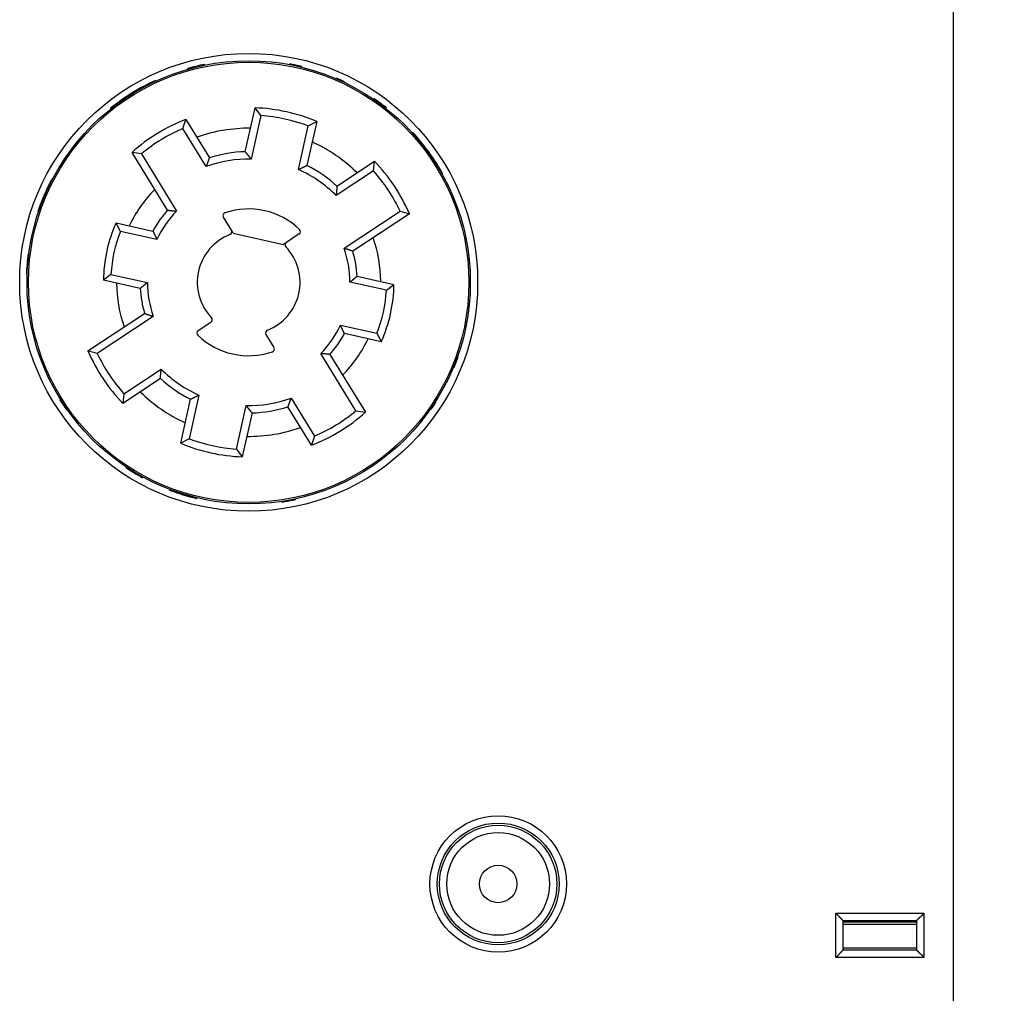
# Model space of a CAD drawing. Extents: x 79 to 814, y 19 to 559.
# Drawn here: x 206 to 273, y 159 to 225 of the extents above; entities that cross this region are included whole.
import ezdxf

# ---------------------------------------------------------------- set-up
doc = ezdxf.new("R2010")
doc.units = 0
doc.layers.add('204', color=7, linetype='CONTINUOUS')
doc.layers.add('5', color=7, linetype='CONTINUOUS')
doc.styles.get("Standard").update_dxf_attribs({"font": 'monotxt.shx'})
doc.dimstyles.new('DSTYLE1', dxfattribs={"dimtxt": 6, "dimasz": 3, "dimexe": 3, "dimexo": 0, "dimgap": 2, "dimtad": 1, "dimrnd": 0.1, "dimzin": 3, "dimcen": 0.09, "dimazin": 3, "dimtp": 1, "dimtm": 1, "dimtfac": 1, "dimtofl": 0, "dimtmove": 0, "dimatfit": 3})

# ---------------------------------------------------------------- blocks, each defined once
blk = doc.blocks.new('_AH1')
at = {"color": 0, "linetype": 'CONTINUOUS'}
for p, q in [((-1, 0.166667), (0, 0)), ((-1, 0.166667), (-1, -0.166667)), ((0, 0), (-1, -0.166667)), ((0, 0), (-1, 0))]:
    blk.add_line(p, q, dxfattribs=at)
blk = doc.blocks.new('*D97')
at = {"layer": '5', "color": 1, "linetype": 'CONTINUOUS'}
for p, q in [((228.11817, 322.30402), (329.32066, 322.30402)), ((326.32066, 322.30402), (326.32066, 207.40402)), ((326.32066, 92.504023), (326.32066, 207.40402)), ((222.91921, 92.504023), (329.32066, 92.504023))]:
    blk.add_line(p, q, dxfattribs=at)
at = {"layer": '5', "color": 1, "xscale": 3, "yscale": 3, "zscale": 3}
for p, rotation in [((326.32066, 322.30402), 90), ((326.32066, 92.504023), 270)]:
    blk.add_blockref('_AH1', p, dxfattribs=dict(at, rotation=rotation))
at = {"layer": '5', "color": 1, "linetype": 'CONTINUOUS'}
blk.add_text('229,8', height=6, rotation=90, dxfattribs=at).set_placement((324.31966, 192.40402))

msp = doc.modelspace()

# ---------------------------------------------------------------- linework, layer by layer
at = {"layer": '204', "color": 40, "linetype": 'CONTINUOUS'}
for p, q in [((269.42076, 264.30402), (269.42076, 150.30402)), ((221.19098, 216.20081), (221.85497, 219.19585)), ((222.2513, 218.67348), (221.85497, 219.19585)), ((216.93385, 217.78364), (217.13853, 218.40659)), ((217.13853, 218.40659), (218.74143, 215.79089)), ((222.2513, 218.67348), (221.59254, 215.70202)), ((226.05304, 218.26516), (225.38906, 215.27012)), ((225.47308, 217.95923), (226.05304, 218.26516)), ((218.52413, 215.18854), (216.93385, 217.78364)), ((224.81432, 214.98777), (225.47308, 217.95923)), ((215.88788, 212.21776), (213.47217, 216.15984)), ((214.12014, 216.0594), (213.47217, 216.15984)), ((214.12014, 216.0594), (216.51326, 212.15418)), ((227.43587, 213.86338), (229.99403, 215.55659)), ((229.91626, 214.90551), (229.99403, 215.55659)), ((229.91626, 214.90551), (227.37824, 213.22563)), ((227.91834, 209.62574), (231.73765, 212.15369)), ((232.36736, 211.97088), (228.51199, 209.41907)), ((231.73765, 212.15369), (232.36736, 211.97088)), ((212.38759, 211.35494), (214.89792, 210.79841)), ((220.24232, 210.8536), (219.69825, 211.74145)), ((215.17008, 210.22594), (212.68583, 210.77668)), ((220.37151, 210.6428), (220.24232, 210.8536)), ((220.37151, 210.6428), (223.78284, 209.88652)), ((223.98901, 210.02298), (223.78284, 209.88652)), ((224.85732, 210.59771), (223.98901, 210.02298)), ((214.03216, 206.89323), (211.52184, 207.44975)), ((212.03652, 207.84779), (214.52076, 207.29705)), ((230.805, 206.75976), (228.32076, 207.3105)), ((228.80936, 207.71432), (231.31968, 207.1578)), ((210.47416, 202.63667), (214.32953, 205.18848)), ((214.92318, 204.98181), (211.10386, 202.45386)), ((217.98419, 204.00984), (218.85251, 204.58456)), ((227.67144, 204.38161), (230.15569, 203.83087)), ((222.59919, 203.75395), (223.14327, 202.8661)), ((230.45392, 203.25261), (227.9436, 203.80914)), ((211.10386, 202.45386), (210.47416, 202.63667)), ((228.72138, 198.54815), (226.32826, 202.45337)), ((226.95364, 202.38979), (229.36935, 198.4477)), ((212.92526, 199.70204), (215.46328, 201.38192)), ((215.40565, 200.74417), (212.84749, 199.05096)), ((212.92526, 199.70204), (212.84749, 199.05096)), ((216.78848, 196.34239), (217.45246, 199.33743)), ((218.0272, 199.61978), (217.36844, 196.64832)), ((224.31739, 199.41901), (225.90767, 196.82391)), ((220.59022, 195.93407), (221.24898, 198.90553)), ((225.70299, 196.20096), (224.09969, 198.81732)), ((221.65054, 198.40674), (220.98655, 195.4117)), ((228.72138, 198.54815), (229.36935, 198.4477)), ((217.36844, 196.64832), (216.78848, 196.34239)), ((225.90767, 196.82391), (225.70299, 196.20096)), ((220.59022, 195.93407), (220.98655, 195.4117)), ((261.42076, 161.30377), (261.42076, 164.30377)), ((261.42076, 164.30377), (267.42076, 164.30377)), ((261.92076, 163.80377), (266.92076, 163.80377)), ((261.92076, 161.80377), (261.92076, 163.80377)), ((266.92074, 163.70402), (261.92078, 163.70402)), ((262.27071, 163.80377), (262.27071, 163.70405)), ((266.5708, 163.70405), (266.5708, 163.80377)), ((266.92076, 163.80377), (266.92076, 161.80377)), ((267.42076, 164.30377), (267.42076, 161.30377)), ((266.92076, 163.53594), (261.92076, 163.53594)), ((266.92076, 161.9313), (261.92076, 161.9313)), ((266.92076, 161.80377), (261.92076, 161.80377)), ((267.42076, 161.30377), (261.42076, 161.30377))]:
    msp.add_line(p, q, dxfattribs=at)
for points in [[(221.59255, 215.70203), (221.58262, 215.71466, 0.00014892), (221.57268, 215.72728, 0.000149139), (221.56274, 215.73989, 0.000149036), (221.55279, 215.75249, 0.000148564), (221.54284, 215.76509, 0.000148231), (221.53288, 215.77767, 0.000147933), (221.52291, 215.79025, 0.000147657), (221.51294, 215.80282, 0.000147314), (221.50296, 215.81538, 0.000147023), (221.49298, 215.82793, 0.00014669), (221.48299, 215.84048, 0.000146402), (221.473, 215.85301, 0.000146066), (221.463, 215.86554, 0.000145775), (221.453, 215.87806, 0.000145439), (221.44299, 215.89058, 0.000145149), (221.43297, 215.90308, 0.000144813), (221.42295, 215.91558, 0.000144519), (221.41292, 215.92806, 0.000144175), (221.40289, 215.94054, 0.000143891), (221.39285, 215.95302, 0.000143572), (221.38281, 215.96548, 0.000143251), (221.37276, 215.97794, 0.00014284), (221.36271, 215.99038, 0.000142646), (221.35265, 216.00283, 0.000142554), (221.34258, 216.01526, 0.000141911), (221.33252, 216.02768, 0.000140722), (221.32245, 216.04009, 0.000141625), (221.31236, 216.05251, 0.0001441), (221.30225, 216.06493, 0.00013977), (221.29218, 216.0773, 0.000130315), (221.28217, 216.08959, 0.000143348), (221.27199, 216.10206, 0.00017016), (221.26156, 216.11482, 0.000129199), (221.25177, 216.1268, 0.000044997), (221.24291, 216.13762, 0.000181103), (221.23153, 216.1515, 0.000310217), (221.21398, 216.17285, 0.000151673), (221.19099, 216.20081, 0.000080486)], [(218.74141, 215.7909), (218.73583, 215.77595, 0.00013649), (218.73025, 215.761, 0.000136265), (218.72469, 215.74604, 0.000136396), (218.71913, 215.73108, 0.000136932), (218.71358, 215.71611, 0.000137315), (218.70804, 215.70113, 0.000137657), (218.7025, 215.68615, 0.000137975), (218.69698, 215.67116, 0.000138366), (218.69146, 215.65617, 0.000138699), (218.68594, 215.64117, 0.000139076), (218.68044, 215.62617, 0.000139405), (218.67494, 215.61116, 0.000139785), (218.66945, 215.59614, 0.000140113), (218.66396, 215.58112, 0.000140491), (218.65849, 215.5661, 0.000140819), (218.65302, 215.55107, 0.000141198), (218.64756, 215.53603, 0.000141523), (218.64211, 215.52098, 0.000141893), (218.63666, 215.50594, 0.000142227), (218.63123, 215.49088, 0.000142625), (218.6258, 215.47582, 0.00014292), (218.62037, 215.46075, 0.00014322), (218.61496, 215.44568, 0.000143649), (218.60955, 215.4306, 0.000144285), (218.60415, 215.41552, 0.000144242), (218.59876, 215.40043, 0.000143716), (218.59338, 215.38534, 0.000145307), (218.588, 215.37023, 0.00014868), (218.58263, 215.35509, 0.000144714), (218.57728, 215.34001, 0.00013534), (218.57197, 215.32501, 0.000149888), (218.56658, 215.30977, 0.000179421), (218.56108, 215.29416, 0.000136164), (218.55592, 215.2795, 0.000046081), (218.55126, 215.26624, 0.000193252), (218.54529, 215.24921, 0.000334022), (218.53612, 215.22295, 0.000163328), (218.52412, 215.18855, 0.000086438)], [(224.81429, 214.98777), (224.82863, 214.99502, -0.000149006), (224.84297, 215.00225, -0.000149225), (224.85732, 215.00948, -0.000149126), (224.87166, 215.0167, -0.000148662), (224.88601, 215.02391, -0.000148336), (224.90035, 215.03111, -0.000148044), (224.9147, 215.0383, -0.000147774), (224.92905, 215.04547, -0.000147437), (224.94341, 215.05264, -0.000147151), (224.95776, 215.0598, -0.000146824), (224.97211, 215.06695, -0.000146541), (224.98647, 215.07409, -0.00014621), (225.00083, 215.08122, -0.000145925), (225.01519, 215.08834, -0.000145593), (225.02955, 215.09545, -0.000145307), (225.04391, 215.10255, -0.000144976), (225.05828, 215.10964, -0.000144686), (225.07264, 215.11672, -0.000144347), (225.08701, 215.12379, -0.000144066), (225.10138, 215.13086, -0.000143752), (225.11575, 215.13791, -0.000143434), (225.13012, 215.14495, -0.000143027), (225.1445, 215.15198, -0.000142835), (225.15887, 215.15901, -0.000142747), (225.17325, 215.16602, -0.000142107), (225.18763, 215.17303, -0.00014092), (225.202, 215.18002, -0.000141827), (225.21639, 215.18701, -0.00014431), (225.2308, 215.194, -0.000139975), (225.24516, 215.20096, -0.000130508), (225.25943, 215.20786, -0.000143564), (225.27393, 215.21486, -0.000170423), (225.28877, 215.22202, -0.000129398), (225.30271, 215.22873, -0.00004506), (225.31531, 215.2348, -0.000181391), (225.33149, 215.24257, -0.000310718), (225.35643, 215.25451, -0.000151916), (225.38908, 215.27013, -0.000080613)], [(227.43588, 213.86337), (227.43462, 213.84747, -0.000137205), (227.43335, 213.83156, -0.00013696), (227.43208, 213.81565, -0.000137108), (227.43079, 213.79974, -0.000137702), (227.42949, 213.78383, -0.000138127), (227.42819, 213.76791, -0.000138507), (227.42687, 213.752, -0.000138861), (227.42555, 213.73608, -0.000139294), (227.42422, 213.72016, -0.000139665), (227.42288, 213.70424, -0.000140084), (227.42153, 213.68831, -0.000140449), (227.42017, 213.67239, -0.000140871), (227.4188, 213.65646, -0.000141237), (227.41742, 213.64053, -0.000141656), (227.41603, 213.62459, -0.000142022), (227.41463, 213.60866, -0.000142443), (227.41323, 213.59272, -0.000142805), (227.41181, 213.57679, -0.000143217), (227.41039, 213.56085, -0.000143589), (227.40895, 213.5449, -0.000144028), (227.40751, 213.52896, -0.000144361), (227.40605, 213.51301, -0.000144702), (227.40459, 213.49707, -0.000145169), (227.40312, 213.48112, -0.000145851), (227.40163, 213.46516, -0.00014584), (227.40014, 213.44921, -0.000145345), (227.39864, 213.43326, -0.00014699), (227.39713, 213.4173, -0.000150445), (227.3956, 213.4013, -0.000146459), (227.39407, 213.38537, -0.000136995), (227.39255, 213.36954, -0.000151772), (227.39098, 213.35344, -0.00018175), (227.38937, 213.33697, -0.000137934), (227.38785, 213.32151, -0.000046621), (227.38647, 213.30752, -0.000195878), (227.38468, 213.28956, -0.000338713), (227.38189, 213.26189, -0.000165632), (227.37822, 213.22565, -0.000087649)], [(215.88788, 212.21779), (215.90348, 212.2164, -0.000155895), (215.91908, 212.21501, -0.000155568), (215.93468, 212.2136, -0.000155776), (215.95028, 212.21219, -0.000156591), (215.96588, 212.21076, -0.000157176), (215.98148, 212.20932, -0.0001577), (215.99709, 212.20788, -0.000158187), (216.0127, 212.20642, -0.000158783), (216.02831, 212.20495, -0.000159293), (216.04392, 212.20347, -0.000159869), (216.05954, 212.20199, -0.000160371), (216.07516, 212.20049, -0.00016095), (216.09077, 212.19898, -0.000161453), (216.1064, 212.19746, -0.000162028), (216.12202, 212.19593, -0.00016253), (216.13764, 212.19439, -0.000163107), (216.15327, 212.19284, -0.000163603), (216.1689, 212.19128, -0.000164169), (216.18453, 212.1897, -0.000164677), (216.20017, 212.18812, -0.000165273), (216.2158, 212.18653, -0.000165735), (216.23144, 212.18492, -0.000166217), (216.24708, 212.18331, -0.000166833), (216.26272, 212.18168, -0.000167709), (216.27836, 212.18005, -0.000167773), (216.29401, 212.1784, -0.000167287), (216.30965, 212.17674, -0.000169262), (216.32531, 212.17507, -0.000173341), (216.34099, 212.17339, -0.00016881), (216.35661, 212.1717, -0.000157952), (216.37214, 212.17001, -0.000175108), (216.38793, 212.16828, -0.00020987), (216.40408, 212.1665, -0.000159268), (216.41925, 212.16482, -0.00005368), (216.43297, 212.1633, -0.000226446), (216.45059, 212.16131, -0.000391909), (216.47773, 212.15823, -0.000191646), (216.51328, 212.15416, -0.000101389)], [(212.68583, 210.7767), (212.67819, 210.79112, -0.00013947), (212.67057, 210.80555, -0.000139652), (212.66295, 210.81998, -0.00013957), (212.65535, 210.8344, -0.000139184), (212.64775, 210.84883, -0.000138912), (212.64016, 210.86327, -0.00013867), (212.63258, 210.8777, -0.000138445), (212.62501, 210.89214, -0.000138166), (212.61745, 210.90657, -0.000137928), (212.6099, 210.92101, -0.000137657), (212.60236, 210.93545, -0.000137423), (212.59483, 210.94989, -0.000137149), (212.58731, 210.96434, -0.000136912), (212.57979, 210.97878, -0.000136638), (212.57229, 210.99323, -0.000136402), (212.56479, 211.00768, -0.000136128), (212.55731, 211.02213, -0.000135889), (212.54983, 211.03659, -0.000135608), (212.54236, 211.05104, -0.000135377), (212.5349, 211.0655, -0.00013512), (212.52745, 211.07995, -0.000134855), (212.52001, 211.09441, -0.000134511), (212.51258, 211.10887, -0.000134365), (212.50516, 211.12334, -0.000134323), (212.49775, 211.1378, -0.000133755), (212.49034, 211.15227, -0.000132675), (212.48295, 211.16673, -0.000133567), (212.47556, 211.18121, -0.000135952), (212.46817, 211.19571, -0.000131898), (212.46081, 211.21015, -0.000123001), (212.45351, 211.22451, -0.000135363), (212.4461, 211.2391, -0.000160771), (212.43853, 211.25403, -0.00012207), (212.43142, 211.26806, -0.000042437), (212.42501, 211.28074, -0.00017125), (212.41678, 211.29702, -0.000293524), (212.40414, 211.32211, -0.000143518), (212.38761, 211.35497, -0.000076146)], [(214.89792, 210.79841), (214.90451, 210.78407, 0.000161168), (214.91111, 210.76973, 0.000160857), (214.91772, 210.75538, 0.00016104), (214.92435, 210.74105, 0.000161784), (214.93098, 210.72671, 0.000162315), (214.93762, 210.71237, 0.00016279), (214.94428, 210.69804, 0.000163232), (214.95094, 210.6837, 0.000163773), (214.95762, 210.66937, 0.000164236), (214.9643, 210.65504, 0.000164759), (214.971, 210.64071, 0.000165214), (214.97771, 210.62639, 0.00016574), (214.98443, 210.61206, 0.000166196), (214.99116, 210.59774, 0.000166719), (214.9979, 210.58342, 0.000167173), (215.00465, 210.5691, 0.000167697), (215.01141, 210.55478, 0.000168147), (215.01819, 210.54046, 0.000168661), (215.02497, 210.52615, 0.000169121), (215.03177, 210.51184, 0.000169666), (215.03858, 210.49752, 0.00017008), (215.04539, 210.48321, 0.000170508), (215.05222, 210.46891, 0.000171081), (215.05907, 210.4546, 0.000171912), (215.06592, 210.44029, 0.00017192), (215.07278, 210.42599, 0.000171359), (215.07965, 210.4117, 0.000173321), (215.08654, 210.39739, 0.000177424), (215.09346, 210.38306, 0.000172738), (215.10035, 210.3688, 0.000161587), (215.10722, 210.35462, 0.000179053), (215.11421, 210.34021, 0.000214473), (215.12137, 210.32547, 0.000162756), (215.12811, 210.31163, 0.000054953), (215.1342, 210.29912, 0.000231215), (215.14205, 210.28306, 0.000399905), (215.15418, 210.25832, 0.000195538), (215.17009, 210.22594, 0.000103461)], [(228.512, 209.41904), (228.49728, 209.42438, 0.000158747), (228.48255, 209.42971, 0.000158458), (228.46782, 209.43503, 0.000158628), (228.45308, 209.44034, 0.00015932), (228.43834, 209.44565, 0.000159814), (228.42359, 209.45094, 0.000160256), (228.40883, 209.45623, 0.000160666), (228.39407, 209.46151, 0.00016117), (228.3793, 209.46678, 0.0001616), (228.36453, 209.47204, 0.000162086), (228.34975, 209.47729, 0.000162509), (228.33496, 209.48254, 0.000162998), (228.32017, 209.48777, 0.000163421), (228.30537, 209.493, 0.000163906), (228.29056, 209.49821, 0.000164328), (228.27575, 209.50342, 0.000164815), (228.26093, 209.50862, 0.000165233), (228.24611, 209.51382, 0.000165709), (228.23128, 209.519, 0.000166137), (228.21644, 209.52417, 0.000166644), (228.2016, 209.52934, 0.000167027), (228.18675, 209.53449, 0.000167419), (228.17189, 209.53964, 0.000167957), (228.15703, 209.54478, 0.000168744), (228.14216, 209.5499, 0.000168728), (228.12728, 209.55502, 0.000168151), (228.11241, 209.56013, 0.000170051), (228.09751, 209.56524, 0.000174044), (228.08259, 209.57034, 0.000169429), (228.06772, 209.57541, 0.000158475), (228.05293, 209.58044, 0.000175566), (228.03789, 209.58555, 0.00021024), (228.0225, 209.59076, 0.000159546), (228.00804, 209.59565, 0.000053917), (227.99497, 209.60006, 0.000226566), (227.97817, 209.60571, 0.000391752), (227.95226, 209.61439, 0.00019155), (227.91833, 209.62573, 0.000101358)], [(212.03652, 207.8478), (212.02351, 207.83795, 0.000139109), (212.0105, 207.8281, 0.000139313), (211.9975, 207.81824, 0.000139213), (211.98451, 207.80838, 0.000138765), (211.97152, 207.79851, 0.000138448), (211.95854, 207.78864, 0.000138165), (211.94557, 207.77876, 0.000137902), (211.93261, 207.76887, 0.000137576), (211.91966, 207.75898, 0.000137298), (211.90671, 207.74908, 0.000136982), (211.89377, 207.73918, 0.000136707), (211.88084, 207.72928, 0.000136387), (211.86792, 207.71936, 0.00013611), (211.855, 207.70945, 0.00013579), (211.8421, 207.69952, 0.000135514), (211.8292, 207.6896, 0.000135194), (211.8163, 207.67966, 0.000134915), (211.80342, 207.66972, 0.000134588), (211.79054, 207.65978, 0.000134317), (211.77767, 207.64983, 0.000134013), (211.76481, 207.63988, 0.000133708), (211.75195, 207.62992, 0.000133318), (211.73911, 207.61995, 0.000133131), (211.72627, 207.60998, 0.000133039), (211.71343, 207.6, 0.000132434), (211.70061, 207.59002, 0.000131318), (211.6878, 207.58004, 0.000132155), (211.67498, 207.57005, 0.000134458), (211.66215, 207.56003, 0.000130412), (211.64938, 207.55005, 0.000121586), (211.6367, 207.54013, 0.000133738), (211.62381, 207.53003, 0.000158742), (211.61064, 207.5197, 0.000120528), (211.59827, 207.51, 0.000041984), (211.5871, 207.50122, 0.000168931), (211.57276, 207.48994, 0.000289342), (211.5507, 207.47255, 0.000141462), (211.52183, 207.44976, 0.000075068)], [(214.03214, 206.89321), (214.04418, 206.90343, -0.000161357), (214.05622, 206.91364, -0.000161038), (214.06828, 206.92384, -0.000161233), (214.08034, 206.93404, -0.000162011), (214.09241, 206.94423, -0.000162569), (214.10449, 206.95442, -0.000163067), (214.11658, 206.9646, -0.000163531), (214.12868, 206.97477, -0.000164098), (214.14079, 206.98494, -0.000164584), (214.15291, 206.9951, -0.000165132), (214.16503, 207.00526, -0.00016561), (214.17717, 207.01541, -0.000166161), (214.18931, 207.02555, -0.000166638), (214.20147, 207.03569, -0.000167186), (214.21363, 207.04582, -0.000167662), (214.2258, 207.05595, -0.000168211), (214.23798, 207.06607, -0.000168683), (214.25017, 207.07618, -0.000169221), (214.26237, 207.08628, -0.000169703), (214.27458, 207.09639, -0.000170272), (214.2868, 207.10648, -0.000170708), (214.29903, 207.11657, -0.000171159), (214.31127, 207.12665, -0.000171754), (214.32351, 207.13672, -0.00017261), (214.33577, 207.14679, -0.000172637), (214.34804, 207.15685, -0.000172094), (214.36031, 207.1669, -0.000174084), (214.3726, 207.17696, -0.000178229), (214.38492, 207.18702, -0.000173538), (214.3972, 207.19704, -0.000162348), (214.40941, 207.20699, -0.000179923), (214.42184, 207.21709, -0.000215555), (214.43456, 207.22742, -0.000163579), (214.44651, 207.23711, -0.000055199), (214.45732, 207.24588, -0.000232444), (214.47123, 207.25711, -0.000402111), (214.49268, 207.2744, -0.000196622), (214.52078, 207.29703, -0.00010403)], [(228.80935, 207.71435), (228.79732, 207.70413, -0.000162655), (228.78527, 207.69392, -0.000162359), (228.77322, 207.68372, -0.000162528), (228.76116, 207.67352, -0.000163226), (228.74909, 207.66332, -0.000163723), (228.73701, 207.65314, -0.000164167), (228.72492, 207.64296, -0.00016458), (228.71282, 207.63278, -0.000165087), (228.70072, 207.62261, -0.000165519), (228.6886, 207.61245, -0.000166009), (228.67648, 207.60229, -0.000166435), (228.66434, 207.59214, -0.000166927), (228.6522, 207.582, -0.000167353), (228.64005, 207.57186, -0.000167843), (228.62789, 207.56173, -0.000168268), (228.61571, 207.55161, -0.000168759), (228.60353, 207.54149, -0.000169179), (228.59134, 207.53137, -0.00016966), (228.57915, 207.52127, -0.000170091), (228.56694, 207.51117, -0.000170603), (228.55472, 207.50107, -0.000170988), (228.54249, 207.49099, -0.000171383), (228.53026, 207.4809, -0.000171927), (228.51801, 207.47083, -0.000172726), (228.50575, 207.46076, -0.000172703), (228.49349, 207.4507, -0.000172107), (228.48122, 207.44065, -0.000174045), (228.46893, 207.4306, -0.000178125), (228.45661, 207.42053, -0.000173396), (228.44434, 207.41052, -0.000162182), (228.43212, 207.40057, -0.000179665), (228.4197, 207.39047, -0.000215138), (228.40698, 207.38014, -0.000163261), (228.39503, 207.37044, -0.00005518), (228.38422, 207.36168, -0.000231827), (228.37031, 207.35044, -0.000400826), (228.34887, 207.33315, -0.000195984), (228.32077, 207.31052, -0.000103705)], [(230.80503, 206.75976), (230.81804, 206.76961, 0.000138539), (230.83105, 206.77946, 0.000138719), (230.84405, 206.78931, 0.000138639), (230.85704, 206.79918, 0.000138261), (230.87002, 206.80905, 0.000137996), (230.883, 206.81892, 0.000137759), (230.89596, 206.8288, 0.00013754), (230.90892, 206.83868, 0.000137266), (230.92188, 206.84857, 0.000137035), (230.93482, 206.85847, 0.00013677), (230.94776, 206.86837, 0.000136541), (230.96069, 206.87828, 0.000136274), (230.97361, 206.88819, 0.000136043), (230.98652, 206.89811, 0.000135776), (230.99943, 206.90803, 0.000135546), (231.01233, 206.91796, 0.000135279), (231.02522, 206.92789, 0.000135046), (231.0381, 206.93783, 0.000134772), (231.05098, 206.94777, 0.000134548), (231.06385, 206.95772, 0.000134299), (231.07671, 206.96768, 0.00013404), (231.08957, 206.97764, 0.000133704), (231.10241, 206.9876, 0.000133565), (231.11525, 206.99757, 0.000133528), (231.12808, 207.00755, 0.000132969), (231.14091, 207.01753, 0.000131902), (231.15372, 207.02751, 0.000132795), (231.16653, 207.0375, 0.000135172), (231.17936, 207.04752, 0.000131147), (231.19213, 207.0575, 0.000122305), (231.20481, 207.06743, 0.000134605), (231.21769, 207.07752, 0.000159884), (231.23087, 207.08785, 0.000121398), (231.24323, 207.09756, 0.000042196), (231.2544, 207.10633, 0.000170326), (231.26874, 207.11762, 0.00029197), (231.29079, 207.13501, 0.000142763), (231.31966, 207.15779, 0.000075746)], [(214.32955, 205.18846), (214.34427, 205.18313, 0.000156757), (214.35899, 205.1778, 0.000156442), (214.37372, 205.17248, 0.000156632), (214.38846, 205.16717, 0.000157397), (214.4032, 205.16187, 0.000157944), (214.41795, 205.15658, 0.000158434), (214.4327, 205.15129, 0.000158889), (214.44746, 205.14602, 0.000159448), (214.46223, 205.14075, 0.000159925), (214.477, 205.13549, 0.000160465), (214.49178, 205.13024, 0.000160935), (214.50657, 205.125, 0.000161478), (214.52136, 205.11976, 0.000161949), (214.53616, 205.11454, 0.000162489), (214.55096, 205.10932, 0.00016296), (214.56577, 205.10412, 0.000163501), (214.58059, 205.09892, 0.000163967), (214.59541, 205.09373, 0.000164499), (214.61024, 205.08855, 0.000164976), (214.62508, 205.08337, 0.000165539), (214.63992, 205.07821, 0.000165971), (214.65477, 205.07305, 0.00016642), (214.66962, 205.06791, 0.000167007), (214.68449, 205.06277, 0.000167849), (214.69936, 205.05764, 0.000167885), (214.71423, 205.05253, 0.000167367), (214.7291, 205.04742, 0.000169313), (214.744, 205.04232, 0.000173357), (214.75892, 205.03721, 0.000168803), (214.77379, 205.03214, 0.000157927), (214.78858, 205.02711, 0.000175038), (214.80361, 205.02201, 0.000209724), (214.81901, 205.01679, 0.000159159), (214.83346, 205.01191, 0.000053694), (214.84653, 205.00749, 0.000226196), (214.86333, 205.00184, 0.000391357), (214.88923, 204.99317, 0.000191375), (214.92316, 204.98183, 0.000101254)], [(227.94363, 203.80915), (227.93704, 203.82349, 0.000159256), (227.93043, 203.83783, 0.000158946), (227.92382, 203.85217, 0.00015913), (227.9172, 203.86651, 0.000159876), (227.91056, 203.88085, 0.000160408), (227.90392, 203.89518, 0.000160884), (227.89726, 203.90952, 0.000161327), (227.89059, 203.92385, 0.000161869), (227.88392, 203.93818, 0.000162333), (227.87723, 203.95251, 0.000162857), (227.87053, 203.96684, 0.000163314), (227.86382, 203.98116, 0.000163841), (227.8571, 203.99549, 0.000164297), (227.85037, 204.00981, 0.000164822), (227.84363, 204.02413, 0.000165277), (227.83688, 204.03845, 0.000165803), (227.83011, 204.05277, 0.000166253), (227.82334, 204.06709, 0.000166768), (227.81655, 204.0814, 0.00016723), (227.80976, 204.09572, 0.000167776), (227.80295, 204.11003, 0.000168192), (227.79613, 204.12434, 0.000168622), (227.7893, 204.13865, 0.000169195), (227.78246, 204.15295, 0.000170023), (227.77561, 204.16726, 0.000170037), (227.76875, 204.18156, 0.000169489), (227.76188, 204.19585, 0.000171436), (227.75499, 204.21016, 0.000175502), (227.74808, 204.22449, 0.000170873), (227.74118, 204.23876, 0.000159847), (227.73432, 204.25294, 0.000177133), (227.72733, 204.26734, 0.000212186), (227.72017, 204.28208, 0.000161022), (227.71343, 204.29592, 0.000054357), (227.70734, 204.30843, 0.000228771), (227.69949, 204.3245, 0.000395705), (227.68736, 204.34923, 0.000193488), (227.67146, 204.38162, 0.000102375)], [(230.15566, 203.83086), (230.1633, 203.81643, -0.000140408), (230.17093, 203.80201, -0.000140625), (230.17855, 203.78758, -0.000140512), (230.18615, 203.77315, -0.000140022), (230.19375, 203.75872, -0.000139673), (230.20134, 203.74429, -0.000139362), (230.20892, 203.72985, -0.000139072), (230.21649, 203.71542, -0.000138714), (230.22405, 203.70098, -0.000138408), (230.23161, 203.68654, -0.000138061), (230.23915, 203.6721, -0.000137758), (230.24668, 203.65766, -0.000137407), (230.2542, 203.64321, -0.000137102), (230.26172, 203.62877, -0.000136751), (230.26922, 203.61432, -0.000136446), (230.27672, 203.59987, -0.000136095), (230.28421, 203.58542, -0.000135787), (230.29169, 203.57097, -0.000135429), (230.29916, 203.55651, -0.000135129), (230.30662, 203.54206, -0.000134795), (230.31407, 203.5276, -0.000134461), (230.32151, 203.51314, -0.000134039), (230.32894, 203.49868, -0.000133824), (230.33636, 203.48421, -0.000133701), (230.34378, 203.46975, -0.000133066), (230.35119, 203.45528, -0.000131916), (230.35858, 203.44082, -0.000132727), (230.36597, 203.42635, -0.000135006), (230.37336, 203.41185, -0.00013092), (230.38072, 203.3974, -0.00012204), (230.38802, 203.38305, -0.000134197), (230.39544, 203.36845, -0.000159226), (230.40301, 203.35352, -0.000120892), (230.41011, 203.3395, -0.000042157), (230.41653, 203.32682, -0.000169348), (230.42476, 203.31054, -0.000289925), (230.4374, 203.28545, -0.000141737), (230.45395, 203.25259, -0.000075219)], [(226.95361, 202.38977), (226.93802, 202.39115, -0.000156301), (226.92242, 202.39255, -0.000155968), (226.90682, 202.39395, -0.000156178), (226.89122, 202.39537, -0.000157002), (226.87562, 202.3968, -0.000157594), (226.86002, 202.39823, -0.000158123), (226.84441, 202.39968, -0.000158617), (226.82881, 202.40114, -0.00015922), (226.8132, 202.4026, -0.000159736), (226.79758, 202.40408, -0.000160319), (226.78197, 202.40557, -0.000160828), (226.76636, 202.40707, -0.000161415), (226.75074, 202.40857, -0.000161924), (226.73512, 202.41009, -0.000162508), (226.7195, 202.41162, -0.000163017), (226.70387, 202.41316, -0.000163602), (226.68825, 202.41471, -0.000164106), (226.67262, 202.41628, -0.000164681), (226.65699, 202.41785, -0.000165196), (226.64135, 202.41943, -0.000165801), (226.62572, 202.42102, -0.000166271), (226.61008, 202.42263, -0.000166762), (226.59445, 202.42424, -0.000167387), (226.57881, 202.42587, -0.000168273), (226.56316, 202.42751, -0.000168345), (226.54752, 202.42915, -0.000167865), (226.53188, 202.43081, -0.000169855), (226.51622, 202.43248, -0.000173957), (226.50054, 202.43417, -0.000169417), (226.48492, 202.43586, -0.000158525), (226.46939, 202.43754, -0.000175755), (226.45361, 202.43927, -0.000210662), (226.43745, 202.44106, -0.000159872), (226.42229, 202.44274, -0.000053871), (226.40857, 202.44426, -0.00022733), (226.39096, 202.44624, -0.000393478), (226.36382, 202.44933, -0.00019242), (226.32827, 202.45339, -0.000101798)], [(215.40567, 200.74419), (215.40693, 200.76009, -0.000138837), (215.40819, 200.776, -0.000138629), (215.40947, 200.79191, -0.000138739), (215.41075, 200.80782, -0.00013921), (215.41205, 200.82373, -0.000139543), (215.41335, 200.83964, -0.000139842), (215.41466, 200.85556, -0.000140118), (215.41598, 200.87148, -0.000140459), (215.41731, 200.8874, -0.000140748), (215.41865, 200.90332, -0.000141078), (215.42, 200.91924, -0.000141363), (215.42136, 200.93517, -0.000141695), (215.42273, 200.9511, -0.00014198), (215.42411, 200.96703, -0.00014231), (215.42549, 200.98296, -0.000142596), (215.42689, 200.99889, -0.000142927), (215.4283, 201.01483, -0.000143209), (215.42971, 201.03077, -0.000143532), (215.43114, 201.04671, -0.000143823), (215.43257, 201.06265, -0.000144173), (215.43401, 201.07859, -0.000144426), (215.43547, 201.09454, -0.000144678), (215.43693, 201.11049, -0.000145065), (215.4384, 201.12644, -0.000145656), (215.43988, 201.14239, -0.000145569), (215.44137, 201.15834, -0.000144989), (215.44287, 201.17429, -0.000146547), (215.44438, 201.19026, -0.000149892), (215.44591, 201.20625, -0.000145856), (215.44743, 201.22218, -0.000136377), (215.44896, 201.23802, -0.000150971), (215.45052, 201.25411, -0.00018062), (215.45213, 201.27058, -0.000137071), (215.45365, 201.28605, -0.000046465), (215.45503, 201.30003, -0.00019439), (215.45682, 201.31799, -0.000335788), (215.45961, 201.34567, -0.000164179), (215.46327, 201.38191, -0.000086898)], [(217.45247, 199.33743), (217.46686, 199.34431, 0.00013772), (217.48126, 199.35119, 0.000137494), (217.49565, 199.35808, 0.000137625), (217.51005, 199.36499, 0.00013816), (217.52444, 199.3719, 0.000138542), (217.53883, 199.37882, 0.000138883), (217.55322, 199.38575, 0.000139201), (217.56761, 199.39269, 0.00013959), (217.58199, 199.39964, 0.000139923), (217.59638, 199.4066, 0.000140299), (217.61076, 199.41357, 0.000140626), (217.62514, 199.42054, 0.000141005), (217.63952, 199.42753, 0.000141333), (217.6539, 199.43452, 0.000141709), (217.66828, 199.44153, 0.000142037), (217.68265, 199.44854, 0.000142415), (217.69703, 199.45557, 0.000142738), (217.7114, 199.4626, 0.000143108), (217.72577, 199.46964, 0.000143441), (217.74014, 199.4767, 0.000143837), (217.75451, 199.48376, 0.000144131), (217.76887, 199.49083, 0.000144429), (217.78324, 199.49791, 0.000144858), (217.7976, 199.505, 0.000145495), (217.81197, 199.5121, 0.000145448), (217.82632, 199.51921, 0.000144913), (217.84068, 199.52633, 0.000146513), (217.85504, 199.53346, 0.000149909), (217.86943, 199.54062, 0.000145907), (217.88375, 199.54775, 0.000136453), (217.89799, 199.55485, 0.000151115), (217.91245, 199.56208, 0.000180881), (217.92725, 199.56949, 0.000137272), (217.94115, 199.57645, 0.000046462), (217.95371, 199.58274, 0.000194811), (217.96984, 199.59085, 0.000336698), (217.99468, 199.60338, 0.000164634), (218.0272, 199.61979, 0.000087129)], [(224.09702, 198.81567), (224.10302, 198.83041, 0.000715806), (224.10899, 198.84518, 0.000724269), (224.11492, 198.85998, 0.000713987), (224.12081, 198.87481, 0.000682824), (224.12667, 198.88966, 0.000659602), (224.13249, 198.90453, 0.000638669), (224.13827, 198.91944, 0.000618928), (224.14403, 198.93436, 0.000595622), (224.14975, 198.94931, 0.000575204), (224.15544, 198.96427, 0.000552699), (224.1611, 198.97926, 0.000532645), (224.16674, 198.99427, 0.000510126), (224.17234, 199.0093, 0.00049016), (224.17792, 199.02434, 0.000467822), (224.18347, 199.03941, 0.000448002), (224.18901, 199.05448, 0.000425785), (224.19451, 199.06958, 0.000406079), (224.2, 199.08469, 0.000383973), (224.20546, 199.09981, 0.000364391), (224.21091, 199.11495, 0.000342415), (224.21634, 199.13009, 0.000322892), (224.22174, 199.14525, 0.000300931), (224.22714, 199.16042, 0.000281611), (224.23251, 199.1756, 0.000259957), (224.23788, 199.19079, 0.000240361), (224.24323, 199.20598, 0.000218163), (224.24856, 199.22117, 0.000199603), (224.25389, 199.23639, 0.000178957), (224.25922, 199.25163, 0.000157917), (224.26452, 199.26682, 0.000134216), (224.26978, 199.28191, 0.000118989), (224.27512, 199.29726, 0.000099218), (224.28057, 199.31296, 0.000074161), (224.28569, 199.3277, 0.000059748), (224.29032, 199.34103, 0.000038655), (224.29625, 199.35815, -0.000022451), (224.3054, 199.3845, -0.000016488), (224.31737, 199.41901, -0.00000399)], [(221.65056, 198.40675), (221.64042, 198.41907, -0.000139482), (221.63028, 198.43139, -0.000139271), (221.62014, 198.44372, -0.000139387), (221.61002, 198.45606, -0.000139874), (221.59989, 198.4684, -0.00014022), (221.58977, 198.48076, -0.00014053), (221.57966, 198.49312, -0.000140817), (221.56955, 198.50549, -0.00014117), (221.55945, 198.51787, -0.000141471), (221.54935, 198.53025, -0.000141813), (221.53926, 198.54264, -0.000142109), (221.52917, 198.55504, -0.000142453), (221.51909, 198.56745, -0.000142749), (221.50901, 198.57987, -0.000143091), (221.49894, 198.59229, -0.000143387), (221.48888, 198.60473, -0.00014373), (221.47882, 198.61717, -0.000144023), (221.46877, 198.62961, -0.000144357), (221.45872, 198.64207, -0.00014466), (221.44867, 198.65453, -0.000145021), (221.43864, 198.66701, -0.000145285), (221.4286, 198.67949, -0.000145548), (221.41858, 198.69198, -0.000145946), (221.40856, 198.70447, -0.000146551), (221.39854, 198.71698, -0.000146471), (221.38853, 198.72949, -0.000145897), (221.37853, 198.742, -0.000147474), (221.36853, 198.75454, -0.00015085), (221.35852, 198.7671, -0.000146796), (221.34855, 198.77962, -0.000137262), (221.33865, 198.79207, -0.000151962), (221.32859, 198.80474, -0.000181823), (221.31831, 198.8177, -0.000137985), (221.30866, 198.82988, -0.000046763), (221.29994, 198.8409, -0.000195712), (221.28875, 198.85506, -0.000338109), (221.27153, 198.87691, -0.000165318), (221.249, 198.90553, -0.0000875)], [(261.42074, 164.30379), (261.4363, 164.29237, -0.005353515), (261.45154, 164.28066, -0.005557438), (261.46644, 164.26867, -0.005454992), (261.48104, 164.25642, -0.005003264), (261.49534, 164.24393, -0.004677588), (261.50935, 164.23124, -0.004382915), (261.52309, 164.21835, -0.004106135), (261.53658, 164.2053, -0.003765947), (261.54982, 164.19211, -0.003472092), (261.56283, 164.17881, -0.003139635), (261.57561, 164.1654, -0.002846449), (261.5882, 164.15193, -0.002508248), (261.60059, 164.13841, -0.002210535), (261.6128, 164.12486, -0.001868472), (261.62484, 164.11131, -0.001565159), (261.63674, 164.09778, -0.001215342), (261.64849, 164.08429, -0.000903436), (261.66012, 164.07087, -0.000543763), (261.67163, 164.05754, -0.000217337), (261.68304, 164.04432, 0.000162625), (261.69436, 164.03124, 0.000501338), (261.70561, 164.01831, 0.000884362), (261.7168, 164.00557, 0.001270875), (261.72795, 163.99304, 0.001754595), (261.73906, 163.98073, 0.002018713), (261.75013, 163.96867, 0.002112152), (261.76113, 163.95689, 0.002092622), (261.77205, 163.94539, 0.00192912), (261.78283, 163.9342, 0.00182828), (261.79345, 163.92334, 0.001739641), (261.80387, 163.91282, 0.001672972), (261.81407, 163.90266, 0.001580269), (261.824, 163.8929, 0.001519465), (261.83364, 163.88353, 0.001440659), (261.84295, 163.87458, 0.001390855), (261.8519, 163.86607, 0.001318123), (261.86045, 163.85803, 0.001277529), (261.86859, 163.85045, 0.001213755), (261.87625, 163.84339, 0.001178155), (261.88343, 163.83683, 0.001111213), (261.89007, 163.83081, 0.001095089), (261.89617, 163.82534, 0.001060019), (261.90168, 163.82042, 0.001013858), (261.90654, 163.81614, 0.00089029), (261.91064, 163.81254, 0.000994564), (261.91427, 163.80938, 0.001118334), (261.91766, 163.80646, 0.001216438), (261.92078, 163.8038, 0.001588075)], [(267.42073, 164.30379), (267.40931, 164.28823, -0.005357886), (267.39762, 164.27299, -0.005561842), (267.38562, 164.25809, -0.005459208), (267.37338, 164.24349, -0.005007084), (267.36089, 164.22919, -0.004681102), (267.3482, 164.21518, -0.004386158), (267.33532, 164.20144, -0.004109126), (267.32228, 164.18795, -0.003768669), (267.30909, 164.17471, -0.003474582), (267.29578, 164.1617, -0.003141892), (267.28238, 164.14892, -0.002848505), (267.26891, 164.13633, -0.002510097), (267.25539, 164.12395, -0.00221221), (267.24184, 164.11173, -0.001869967), (267.22829, 164.09969, -0.001566504), (267.21476, 164.0878, -0.001216528), (267.20127, 164.07604, -0.000904491), (267.18785, 164.06442, -0.000544678), (267.17452, 164.05291, -0.000218131), (267.1613, 164.04149, 0.000161965), (267.14822, 164.03017, 0.000500786), (267.1353, 164.01892, 0.000883925), (267.12256, 164.00773, 0.00127057), (267.11002, 163.99659, 0.00175448), (267.09772, 163.98548, 0.0020186), (267.08566, 163.97441, 0.002111844), (267.07388, 163.9634, 0.002092016), (267.06237, 163.95249, 0.001928024), (267.05119, 163.9417, 0.001826737), (267.04032, 163.93108, 0.001737592), (267.02981, 163.92066, 0.001670408), (267.01965, 163.91047, 0.001577071), (267.00988, 163.90054, 0.001515591), (267.00051, 163.89089, 0.001435947), (266.99156, 163.88159, 0.001385252), (266.98305, 163.87264, 0.001311453), (266.97501, 163.86409, 0.001269446), (266.96743, 163.85596, 0.001203683), (266.96036, 163.84829, 0.001166386), (266.9538, 163.84112, 0.001098107), (266.94779, 163.83448, 0.001076756), (266.94231, 163.82838, 0.001030493), (266.93739, 163.82287, 0.000984847), (266.9331, 163.81802, 0.000881966), (266.9295, 163.81392, 0.000933999), (266.92634, 163.81029, 0.000880734), (266.92341, 163.80691, 0.000893836), (266.92074, 163.8038, 0.001243628)], [(261.92078, 161.80378), (261.92032, 161.80341, 0.012206819), (261.91906, 161.80236, 0.000910527), (261.91696, 161.8006, 0.000659055), (261.9141, 161.79819, 0.001102954), (261.91049, 161.79511, 0.001144093), (261.9062, 161.79142, 0.00116715), (261.90122, 161.78711, 0.001169354), (261.89564, 161.78221, 0.001252806), (261.88945, 161.77673, 0.001281118), (261.88272, 161.77071, 0.00135537), (261.87546, 161.76414, 0.001391394), (261.86773, 161.75707, 0.001472786), (261.85954, 161.74949, 0.001519606), (261.85096, 161.74144, 0.001607192), (261.84199, 161.73292, 0.001664732), (261.8327, 161.72397, 0.001761706), (261.82311, 161.71458, 0.001830771), (261.81326, 161.70481, 0.001937648), (261.80318, 161.69464, 0.002022181), (261.79291, 161.68411, 0.002147823), (261.78249, 161.67323, 0.002242033), (261.77195, 161.66203, 0.002366074), (261.76132, 161.65051, 0.002227689), (261.75061, 161.63871, 0.001831809), (261.73981, 161.62665, 0.001493203), (261.7289, 161.61434, 0.001140955), (261.71789, 161.60181, 0.000839279), (261.70676, 161.58909, 0.000518533), (261.69552, 161.57619, 0.000243739), (261.68415, 161.56313, -0.000053868), (261.67264, 161.54995, -0.000308196), (261.66101, 161.53665, -0.000587087), (261.64922, 161.52327, -0.000830414), (261.63729, 161.50982, -0.001105487), (261.62519, 161.49633, -0.001330269), (261.61294, 161.48281, -0.001571803), (261.60052, 161.46931, -0.001828953), (261.58792, 161.45581, -0.002164049), (261.5751, 161.44235, -0.002287055), (261.56217, 161.42899, -0.002288672), (261.54912, 161.4158, -0.002884579), (261.53564, 161.40253, -0.003969548), (261.52159, 161.38912, -0.00300922), (261.50828, 161.3766, -0.000577496), (261.49615, 161.36534, -0.005084327), (261.48004, 161.35138, -0.009882686), (261.45455, 161.3306, -0.004883122), (261.42074, 161.30379, -0.002516035)], [(266.92074, 161.80378), (266.92112, 161.80332, 0.010119139), (266.92217, 161.80206, 0.000676387), (266.92393, 161.79997, 0.000577744), (266.92634, 161.79711, 0.001062367), (266.92942, 161.7935, 0.001120021), (266.93311, 161.7892, 0.001151044), (266.93742, 161.78423, 0.001157985), (266.94232, 161.77865, 0.001244404), (266.9478, 161.77246, 0.001274712), (266.95382, 161.76573, 0.001350367), (266.96039, 161.75847, 0.001387413), (266.96746, 161.75074, 0.001469595), (266.97505, 161.74256, 0.001517016), (266.9831, 161.73397, 0.001605099), (266.99162, 161.72501, 0.001663028), (267.00057, 161.71572, 0.001760346), (267.00995, 161.70612, 0.001829685), (267.01973, 161.69627, 0.001936818), (267.0299, 161.68619, 0.00202156), (267.04043, 161.67592, 0.002147408), (267.05131, 161.6655, 0.002241787), (267.06251, 161.65497, 0.002366004), (267.07402, 161.64434, 0.002227745), (267.08582, 161.63363, 0.001831978), (267.09789, 161.62282, 0.00149347), (267.11019, 161.61192, 0.001141329), (267.12272, 161.6009, 0.000839744), (267.13544, 161.58978, 0.000519098), (267.14835, 161.57853, 0.000244387), (267.1614, 161.56716, -0.000053129), (267.17459, 161.55566, -0.000307382), (267.18788, 161.54402, -0.000586192), (267.20127, 161.53224, -0.000829453), (267.21471, 161.52031, -0.001104451), (267.22821, 161.50821, -0.001329184), (267.24172, 161.49596, -0.001570668), (267.25522, 161.48355, -0.001827763), (267.26872, 161.47094, -0.00216278), (267.28219, 161.45813, -0.002285812), (267.29554, 161.44519, -0.002287509), (267.30873, 161.43215, -0.002883251), (267.322, 161.41867, -0.003967921), (267.33541, 161.40462, -0.003008069), (267.34793, 161.39132, -0.000577213), (267.35919, 161.37919, -0.005082638), (267.37314, 161.36309, -0.009880094), (267.39393, 161.33759, -0.004882101), (267.42073, 161.30379, -0.002515563)]]:
    msp.add_lwpolyline(points, format="xyb", dxfattribs=at)
for centre, radius in [((221.42076, 207.30377), 15.6), ((221.42076, 207.30377), 15.1), ((221.42076, 207.30377), 15), ((238.42076, 166.30377), 4.65), ((238.42076, 166.30377), 4.15), ((238.41817, 166.30402), 4), ((238.41817, 166.30402), 3.5), ((238.41817, 166.30402), 1.275)]:
    msp.add_circle(centre, radius, dxfattribs=at)
for centre, radius, start, end in [((221.41817, 207.30402), 15.15, 101.38857, 106.08578), ((221.41817, 207.30402), 15.15, 76.124789, 79.410363), ((221.41817, 207.30402), 15.15, 114.73698, 128.55671), ((221.41817, 207.30402), 15.15, 64.482598, 66.698727), ((221.41817, 207.30402), 15.15, 51.73032, 55.727795), ((221.42076, 207.30377), 11.9, 67.09108, 87.90892), ((221.42076, 207.30377), 11.9, 111.09108, 131.90892), ((221.42076, 207.30377), 11.4, 69.177959, 85.822041), ((221.42076, 207.30377), 11.4, 113.17796, 129.82204), ((221.42076, 207.30377), 10.5, 89.315562, 109.68444), ((221.41817, 207.30402), 15.15, 29.251152, 42.533373), ((221.42076, 207.30377), 10.5, 45.315562, 65.684438), ((221.42076, 207.30377), 8.9, 91.479395, 107.52061), ((221.42076, 207.30377), 8.4, 88.828189, 110.17181), ((221.42076, 207.30377), 11.9, 23.09108, 43.90892), ((221.42076, 207.30377), 8.4, 44.828189, 66.171811), ((221.42076, 207.30377), 8.9, 47.479395, 63.520605), ((221.42076, 207.30377), 11.4, 25.177959, 41.822041), ((221.41817, 207.30402), 15.15, 152.4977, 161.41196), ((221.42076, 207.30377), 9, 135.32097, 154.66041), ((221.42076, 207.30377), 7.4, 138.39031, 151.81966), ((221.42076, 207.30377), 6.9, 135.33522, 154.94414), ((219.86878, 211.84595), 0.2, 108.86437, 211.5), ((221.42076, 207.30377), 5, 46.135614, 108.86439), ((221.42076, 207.30377), 9.9, 155.84488, 179.15512), ((221.42076, 207.30377), 9.4, 158.3178, 176.6822), ((220.0718, 210.7491), 0.2, 291.38202, 391.5), ((224.74694, 210.76449), 0.2, 303.5, 406.13563), ((221.42076, 207.30377), 3.5, 111.38201, 223.61799), ((224.09939, 209.85621), 0.2, 123.5, 223.61798), ((221.42076, 207.30377), 9, 0.33958841, 19.679029), ((221.42076, 207.30377), 3.5, 291.38201, 403.61799), ((221.42076, 207.30377), 6.9, 0.0558578, 19.664776), ((221.42076, 207.30377), 7.4, 3.1803444, 16.609686), ((221.41817, 207.30402), 15.15, 172.59965, 178.00677), ((221.42076, 207.30377), 6.9, 180.05586, 199.66478), ((221.42076, 207.30377), 9, 180.33959, 199.67903), ((221.42076, 207.30377), 7.4, 183.18034, 196.60969), ((221.42076, 207.30377), 9.4, 338.3178, 356.6822), ((221.42076, 207.30377), 9.9, 335.84488, 359.15512), ((218.74212, 204.75134), 0.2, 303.5, 403.61798), ((218.09458, 203.84306), 0.2, 123.5, 226.13563), ((222.76972, 203.85844), 0.2, 111.38202, 211.5), ((221.42076, 207.30377), 6.9, 315.33522, 334.94414), ((221.42076, 207.30377), 5, 226.13562, 288.86438), ((221.42076, 207.30377), 7.4, 318.39031, 331.81966), ((221.42076, 207.30377), 9, 315.32097, 334.66041), ((221.42076, 207.30377), 11.9, 203.09108, 223.90892), ((222.97274, 202.7616), 0.2, 288.86437, 391.5), ((221.42076, 207.30377), 11.4, 205.17796, 221.82204), ((221.41817, 207.30402), 15.15, 337.48976, 340.4058), ((221.42076, 207.30377), 8.4, 224.82819, 246.17181), ((221.42076, 207.30377), 8.9, 227.47939, 243.52061), ((221.41817, 207.30402), 15.15, 211.89765, 215.09688), ((221.42076, 207.30377), 10.5, 225.31556, 245.68444), ((221.42076, 207.30377), 8.4, 268.82819, 290.17181), ((221.42076, 207.30377), 8.9, 271.47939, 287.50001), ((221.41817, 207.30402), 15.15, 325.19726, 327.45107), ((221.42076, 207.30377), 11.9, 291.09108, 311.90892), ((221.42076, 207.30377), 11.4, 293.17796, 309.82204), ((221.42076, 207.30377), 10.5, 269.31556, 289.68444), ((221.42076, 207.30377), 11.4, 249.17796, 265.82204), ((221.42076, 207.30377), 11.9, 247.09108, 267.90892), ((221.41817, 207.30402), 15.15, 236.45644, 241.50927), ((221.41817, 207.30402), 15.15, 249.10091, 256.52177), ((221.41817, 207.30402), 15.15, 278.57068, 282.25733)]:
    msp.add_arc(centre, radius, start, end, dxfattribs=at)

# ---------------------------------------------------------------- dimensions: what is measured, and where the dimension line sits
at = {"layer": '5', "color": 1, "linetype": 'CONTINUOUS'}
dim = msp.add_linear_dim(base=(326.32066, 322.30402), p1=(222.91921, 92.504023), p2=(228.11817, 322.30402), angle=90, dimstyle='DSTYLE1', override={"dimblk": '_AH1', "dimsah": 0}, dxfattribs=at)
dim.commit()
dim.dimension.update_dxf_attribs({"geometry": '*D97', "text_midpoint": (321.31966, 207.40402), "dimtype": 128})

doc.saveas('drawing.dxf')
